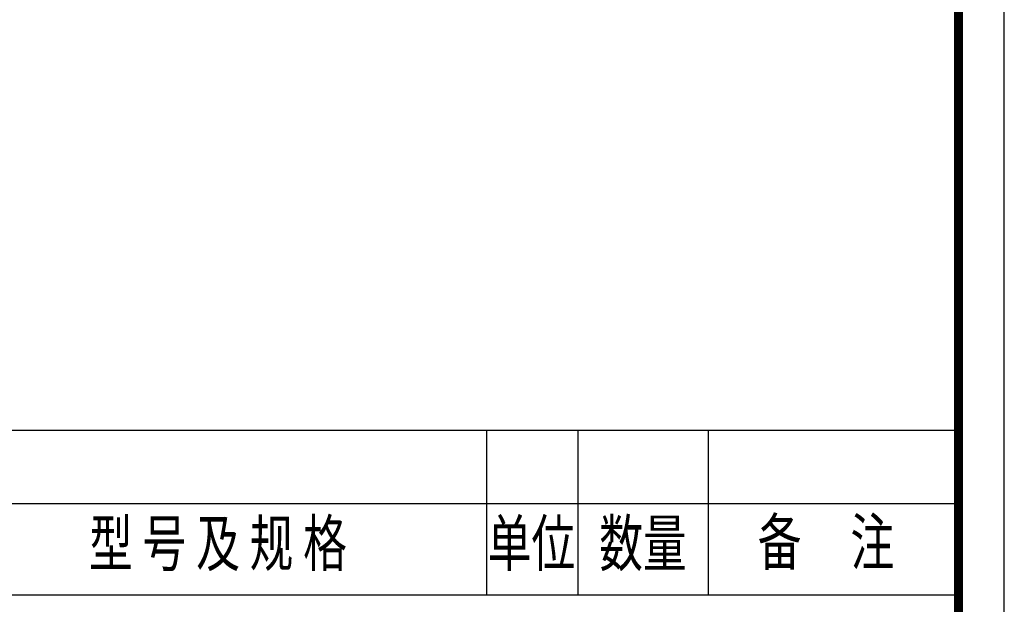
# Model space of a CAD drawing. Extents: x -3204678 to 3866992, y -1009913 to -102538.
# Drawn here: x -3045197 to -3034444, y -786457 to -780069 of the extents above; entities that cross this region are included whole.
import ezdxf
from ezdxf.enums import TextEntityAlignment as Align

# ---------------------------------------------------------------- set-up
doc = ezdxf.new("R2010")
doc.units = 0
doc.header["$LTSCALE"] = 1000
doc.layers.add('LAYER5', color=6, linetype='CONTINUOUS')
doc.layers.add('PUB_TITLE', color=4, linetype='CONTINUOUS')
doc.styles.add('TSSD_DIMENSION', font='Tssdeng.shx', dxfattribs={"width": 0.7, "height": 1200, "bigfont": 'hztxt.shx'})

msp = doc.modelspace()

# ---------------------------------------------------------------- linework, layer by layer
at = {"layer": 'LAYER5', "color": 0, "ltscale": 3}
msp.add_lwpolyline([(-3076443.987, -795013.239), (-3034443.987, -795013.239), (-3034443.987, -765313.239), (-3076443.987, -765313.239)], close=True, dxfattribs=at)
at = {"layer": 'LAYER5', "color": 0, "const_width": 100}
msp.add_lwpolyline([(-3073943.987, -794513.239), (-3034943.987, -794513.239), (-3034943.987, -765813.239), (-3073943.987, -765813.239)], close=True, dxfattribs=at)
at = {"layer": 'PUB_TITLE', "color": 7}
for p, q in [((-3052943.987, -784554.432), (-3034943.987, -784554.432)), ((-3040096.901, -786354.432), (-3040096.901, -784554.432)), ((-3039096.901, -786354.432), (-3039096.901, -784554.432)), ((-3037676.064, -786354.432), (-3037676.064, -784554.432)), ((-3052943.987, -785354.432), (-3034943.987, -785354.432)), ((-3052943.987, -786354.432), (-3034943.987, -786354.432))]:
    msp.add_line(p, q, dxfattribs=at)

# ---------------------------------------------------------------- texts
at = {"layer": 'PUB_TITLE', "color": 7, "style": 'TSSD_DIMENSION', "width": 0.7}
for s, p in [('型 号 及 规 格', (-3043031.197, -785854.432)), ('单位', (-3039608.272, -785854.432)), ('数量', (-3038390.498, -785854.432)), ('备     注', (-3036391.511, -785841.503))]:
    msp.add_text(s, height=500, dxfattribs=at).set_placement(p, align=Align.MIDDLE)

doc.saveas('drawing.dxf')
